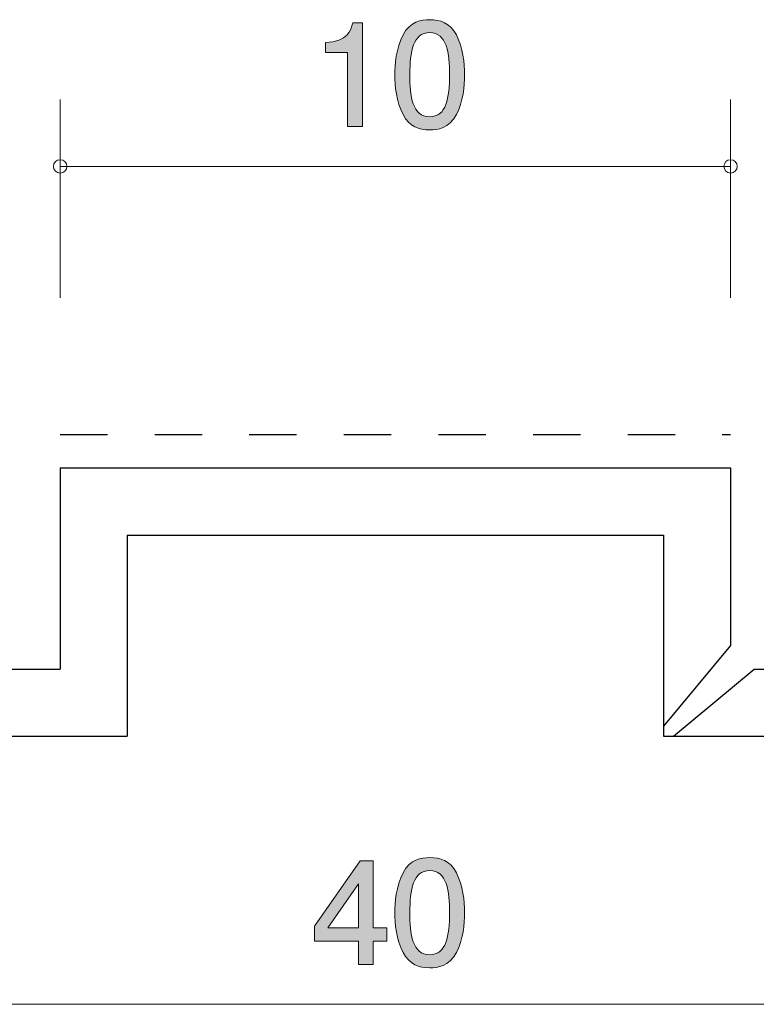
# Model space of a CAD drawing. Units: inches. Extents: x 65.3 to 115.6, y -136.6 to -120.3.
# Drawn here: x 85.9 to 96.9, y -135.6 to -121 of the extents above; entities that cross this region are included whole.
import ezdxf

# ---------------------------------------------------------------- set-up
doc = ezdxf.new("R2010")
doc.units = ezdxf.units.IN
doc.header["$MEASUREMENT"] = 0
doc.linetypes.add('AI-Linetype-1', pattern=[1.411111, 0.705556, -0.705556])
doc.layers.add('_U+30EC_U+30A4_U+30E4_U+30FC 1', color=7, linetype='Continuous')

# ---------------------------------------------------------------- blocks, each defined once
blk = doc.blocks.new('block 4')
at = {"layer": '_U+30EC_U+30A4_U+30E4_U+30FC 1', "true_color": 0x221814}
h = blk.add_hatch(color=179, dxfattribs=at)
h.dxf.hatch_style = 2
edge = h.paths.add_edge_path()
edge.add_spline(control_points=[(90.783, -122.545), (90.783, -122.545), (90.783, -121.441), (90.783, -121.441), (90.783, -121.441), (90.453, -121.441), (90.453, -121.441), (90.453, -121.441), (90.453, -121.293), (90.453, -121.293), (90.785, -121.278), (90.831, -121.115), (90.861, -121.001), (90.861, -121.001), (91.007, -121.001), (91.007, -121.001), (91.007, -121.001), (91.007, -122.545), (91.007, -122.545), (91.007, -122.545), (90.783, -122.545), (90.783, -122.545)], knot_values=[0, 0, 0, 0, 1, 1, 1, 2, 2, 2, 3, 3, 3, 4, 4, 4, 5, 5, 5, 6, 6, 6, 7, 7, 7, 7], degree=3, periodic=1)
h = blk.add_hatch(color=179, dxfattribs=at)
h.dxf.hatch_style = 2
edge = h.paths.add_edge_path()
edge.add_spline(control_points=[(92.406, -122.367), (92.298, -122.577), (92.125, -122.596), (92.008, -122.596), (91.847, -122.596), (91.706, -122.549), (91.611, -122.367), (91.507, -122.173), (91.488, -121.936), (91.488, -121.773), (91.488, -121.629), (91.505, -121.377), (91.611, -121.178), (91.718, -120.976), (91.879, -120.952), (92.008, -120.952), (92.167, -120.952), (92.311, -120.997), (92.406, -121.178), (92.505, -121.371), (92.529, -121.599), (92.529, -121.773), (92.529, -121.944), (92.507, -122.175), (92.406, -122.367)], knot_values=[0, 0, 0, 0, 1, 1, 1, 2, 2, 2, 3, 3, 3, 4, 4, 4, 5, 5, 5, 6, 6, 6, 7, 7, 7, 8, 8, 8, 8], degree=3, periodic=1)
edge = h.paths.add_edge_path()
edge.add_spline(control_points=[(92.008, -121.145), (91.758, -121.145), (91.712, -121.428), (91.712, -121.773), (91.712, -122.092), (91.748, -122.401), (92.008, -122.401), (92.256, -122.401), (92.304, -122.12), (92.304, -121.773), (92.304, -121.453), (92.266, -121.145), (92.008, -121.145)], knot_values=[0, 0, 0, 0, 1, 1, 1, 2, 2, 2, 3, 3, 3, 4, 4, 4, 4], degree=3, periodic=1)
at = {"layer": '_U+30EC_U+30A4_U+30E4_U+30FC 1', "lineweight": 0}
for points, knots in [([(90.783, -122.545), (90.783, -122.545), (90.783, -121.441), (90.783, -121.441), (90.783, -121.441), (90.453, -121.441), (90.453, -121.441), (90.453, -121.441), (90.453, -121.293), (90.453, -121.293), (90.785, -121.278), (90.831, -121.115), (90.861, -121.001), (90.861, -121.001), (91.007, -121.001), (91.007, -121.001), (91.007, -121.001), (91.007, -122.545), (91.007, -122.545), (91.007, -122.545), (90.783, -122.545), (90.783, -122.545)], [0, 0, 0, 0, 1, 1, 1, 2, 2, 2, 3, 3, 3, 4, 4, 4, 5, 5, 5, 6, 6, 6, 7, 7, 7, 7]), ([(92.406, -122.367), (92.298, -122.577), (92.125, -122.596), (92.008, -122.596), (91.847, -122.596), (91.706, -122.549), (91.611, -122.367), (91.507, -122.173), (91.488, -121.936), (91.488, -121.773), (91.488, -121.629), (91.505, -121.377), (91.611, -121.178), (91.718, -120.976), (91.879, -120.952), (92.008, -120.952), (92.167, -120.952), (92.311, -120.997), (92.406, -121.178), (92.505, -121.371), (92.529, -121.599), (92.529, -121.773), (92.529, -121.944), (92.507, -122.175), (92.406, -122.367)], [0, 0, 0, 0, 1, 1, 1, 2, 2, 2, 3, 3, 3, 4, 4, 4, 5, 5, 5, 6, 6, 6, 7, 7, 7, 8, 8, 8, 8]), ([(92.008, -121.145), (91.758, -121.145), (91.712, -121.428), (91.712, -121.773), (91.712, -122.092), (91.748, -122.401), (92.008, -122.401), (92.256, -122.401), (92.304, -122.12), (92.304, -121.773), (92.304, -121.453), (92.266, -121.145), (92.008, -121.145)], [0, 0, 0, 0, 1, 1, 1, 2, 2, 2, 3, 3, 3, 4, 4, 4, 4])]:
    blk.add_open_spline(points, degree=3, knots=knots, dxfattribs=at)
blk = doc.blocks.new('block 5')
at = {"layer": '_U+30EC_U+30A4_U+30E4_U+30FC 1', "true_color": 0x221814}
h = blk.add_hatch(color=179, dxfattribs=at)
h.dxf.hatch_style = 2
h.paths.add_polyline_path([(91.163, -134.698), (91.163, -135.045), (90.946, -135.045), (90.946, -134.698), (90.29, -134.698), (90.29, -134.474), (90.969, -133.501), (91.163, -133.501), (91.163, -134.499), (91.371, -134.499), (91.371, -134.698)])
h.paths.add_polyline_path([(90.946, -133.843), (90.488, -134.499), (90.946, -134.499)])
h = blk.add_hatch(color=179, dxfattribs=at)
h.dxf.hatch_style = 2
edge = h.paths.add_edge_path()
edge.add_spline(control_points=[(92.406, -134.867), (92.298, -135.077), (92.125, -135.096), (92.008, -135.096), (91.847, -135.096), (91.706, -135.049), (91.611, -134.867), (91.507, -134.673), (91.488, -134.436), (91.488, -134.273), (91.488, -134.129), (91.505, -133.877), (91.611, -133.678), (91.718, -133.475), (91.879, -133.452), (92.008, -133.452), (92.167, -133.452), (92.311, -133.496), (92.406, -133.678), (92.505, -133.871), (92.529, -134.099), (92.529, -134.273), (92.529, -134.444), (92.507, -134.675), (92.406, -134.867)], knot_values=[0, 0, 0, 0, 1, 1, 1, 2, 2, 2, 3, 3, 3, 4, 4, 4, 5, 5, 5, 6, 6, 6, 7, 7, 7, 8, 8, 8, 8], degree=3, periodic=1)
edge = h.paths.add_edge_path()
edge.add_spline(control_points=[(92.008, -133.645), (91.758, -133.645), (91.712, -133.928), (91.712, -134.273), (91.712, -134.592), (91.748, -134.901), (92.008, -134.901), (92.256, -134.901), (92.304, -134.62), (92.304, -134.273), (92.304, -133.953), (92.266, -133.645), (92.008, -133.645)], knot_values=[0, 0, 0, 0, 1, 1, 1, 2, 2, 2, 3, 3, 3, 4, 4, 4, 4], degree=3, periodic=1)
at = {"layer": '_U+30EC_U+30A4_U+30E4_U+30FC 1', "lineweight": 0}
for points in [[(91.163, -134.698), (91.163, -135.045), (90.946, -135.045), (90.946, -134.698), (90.29, -134.698), (90.29, -134.474), (90.969, -133.501), (91.163, -133.501), (91.163, -134.499), (91.371, -134.499), (91.371, -134.698), (91.163, -134.698)], [(90.946, -133.843), (90.488, -134.499), (90.946, -134.499), (90.946, -133.843)]]:
    blk.add_lwpolyline(points, dxfattribs=at)
for points, knots in [([(92.406, -134.867), (92.298, -135.077), (92.125, -135.096), (92.008, -135.096), (91.847, -135.096), (91.706, -135.049), (91.611, -134.867), (91.507, -134.673), (91.488, -134.436), (91.488, -134.273), (91.488, -134.129), (91.505, -133.877), (91.611, -133.678), (91.718, -133.475), (91.879, -133.452), (92.008, -133.452), (92.167, -133.452), (92.311, -133.496), (92.406, -133.678), (92.505, -133.871), (92.529, -134.099), (92.529, -134.273), (92.529, -134.444), (92.507, -134.675), (92.406, -134.867)], [0, 0, 0, 0, 1, 1, 1, 2, 2, 2, 3, 3, 3, 4, 4, 4, 5, 5, 5, 6, 6, 6, 7, 7, 7, 8, 8, 8, 8]), ([(92.008, -133.645), (91.758, -133.645), (91.712, -133.928), (91.712, -134.273), (91.712, -134.592), (91.748, -134.901), (92.008, -134.901), (92.256, -134.901), (92.304, -134.62), (92.304, -134.273), (92.304, -133.953), (92.266, -133.645), (92.008, -133.645)], [0, 0, 0, 0, 1, 1, 1, 2, 2, 2, 3, 3, 3, 4, 4, 4, 4])]:
    blk.add_open_spline(points, degree=3, knots=knots, dxfattribs=at)

msp = doc.modelspace()

# ---------------------------------------------------------------- linework, layer by layer
at = {"layer": '_U+30EC_U+30A4_U+30E4_U+30FC 1', "color": 179, "lineweight": 9, "true_color": 0x221814}
for points in [[(86.495, -125.101), (86.495, -122.141)], [(96.496, -125.101), (96.496, -122.141)], [(86.495, -123.14), (96.496, -123.14)], [(71.496, -135.641), (111.496, -135.641)]]:
    msp.add_lwpolyline(points, dxfattribs=at)
at = {"layer": '_U+30EC_U+30A4_U+30E4_U+30FC 1', "color": 154, "linetype": 'AI-Linetype-1', "lineweight": 25, "true_color": 0x005bac}
msp.add_lwpolyline([(86.495, -127.141), (96.496, -127.141)], dxfattribs=at)
at = {"layer": '_U+30EC_U+30A4_U+30E4_U+30FC 1', "color": 179, "lineweight": 25, "true_color": 0x221814}
for points in [[(86.495, -127.64), (96.496, -127.64)], [(86.495, -127.64), (86.495, -130.641)], [(96.496, -127.64), (96.496, -130.287)], [(87.496, -128.641), (95.495, -128.641)], [(87.496, -128.641), (87.496, -131.641)], [(95.495, -128.641), (95.495, -131.641)], [(96.496, -130.287), (95.495, -131.491)], [(71.496, -130.641), (86.495, -130.641)], [(95.645, -131.641), (96.849, -130.641)], [(96.849, -130.641), (111.496, -130.641)], [(71.496, -131.641), (87.496, -131.641)], [(95.495, -131.641), (111.496, -131.641)]]:
    msp.add_lwpolyline(points, dxfattribs=at)
at = {"layer": '_U+30EC_U+30A4_U+30E4_U+30FC 1', "color": 179, "lineweight": 9, "true_color": 0x221814}
for points in [[(86.596, -123.14), (86.596, -123.085), (86.551, -123.041), (86.495, -123.041), (86.44, -123.041), (86.396, -123.085), (86.396, -123.14), (86.396, -123.196), (86.44, -123.241), (86.495, -123.241), (86.551, -123.241), (86.596, -123.196), (86.596, -123.14)], [(96.596, -123.14), (96.596, -123.085), (96.551, -123.041), (96.496, -123.041), (96.441, -123.041), (96.396, -123.085), (96.396, -123.14), (96.396, -123.196), (96.441, -123.241), (96.496, -123.241), (96.551, -123.241), (96.596, -123.196), (96.596, -123.14)]]:
    msp.add_open_spline(points, degree=3, knots=[0, 0, 0, 0, 1, 1, 1, 2, 2, 2, 3, 3, 3, 4, 4, 4, 4], dxfattribs=at)

# ---------------------------------------------------------------- block references
at = {"layer": '_U+30EC_U+30A4_U+30E4_U+30FC 1'}
for name in ['block 4', 'block 5']:
    msp.add_blockref(name, (0, 0), dxfattribs=at)

doc.saveas('drawing.dxf')
